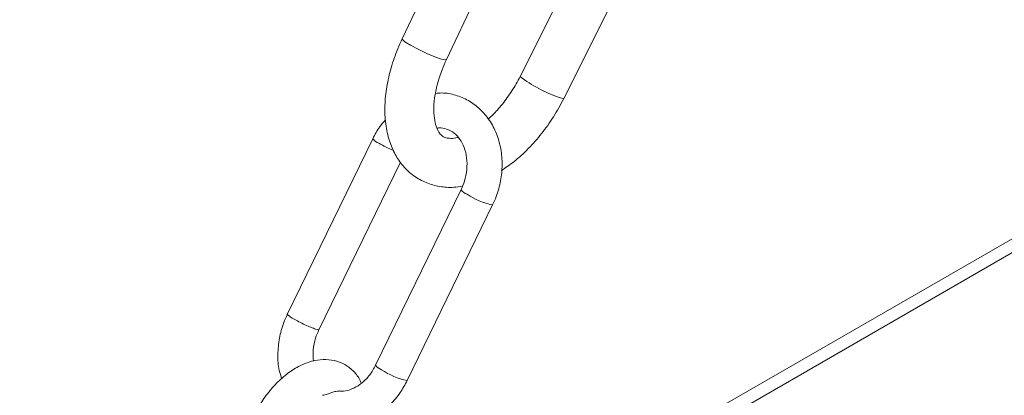
# Model space of a CAD drawing. Units: inches. Extents: x 0.1 to 10.8, y -1.2 to 8.4.
# Drawn here: x 7.3 to 7.4, y 4.3 to 4.3 of the extents above; entities that cross this region are included whole.
import ezdxf

# ---------------------------------------------------------------- set-up
doc = ezdxf.new("R2010")
doc.units = ezdxf.units.IN
doc.header["$MEASUREMENT"] = 0
doc.layers.add('FORMAT', color=7, linetype='Continuous')
doc.dimstyles.new('SLDDIMSTYLE2', dxfattribs={"dimtxt": 0, "dimasz": 0.0625, "dimexe": 0, "dimexo": 0.0625, "dimgap": 0, "dimtad": 0, "dimtih": 1, "dimtoh": 1, "dimdec": 0, "dimrnd": 1e-09, "dimzin": 0, "dimdsep": 46, "dimtxsty": 'Standard', "dimsah": 1, "dimcen": 0.09, "dimadec": 0, "dimazin": 0, "dimtfac": 0.0625, "dimtdec": 0, "dimtofl": 0, "dimtmove": 0, "dimatfit": 3, "dimfxl": 0, "dimfrac": 2, "dimtolj": 1, "dimtzin": 0, "dimarcsym": 0})

msp = doc.modelspace()

# ---------------------------------------------------------------- linework, layer by layer
at = {"color": 7, "linetype": 'Continuous', "lineweight": 15}
for p, q in [((7.644243303663918, 4.418076111201382), (7.310628790404027, 4.225484552123049)), ((7.33523671464237, 4.320874367378815), (7.32818347826165, 4.305946739466566)), ((7.352120952336969, 4.318951130735722), (7.343199426915565, 4.30113907671937)), ((7.33381934710101, 4.30328380254844), (7.340938265086203, 4.318350423341525)), ((7.348772683901233, 4.298347638507042), (7.357790616090294, 4.316352190366827)), ((7.324448199984666, 4.293217378541852), (7.313544389912629, 4.270810478378225)), ((7.317560730145923, 4.268856038927868), (7.327968733984296, 4.29024411703371)), ((7.335691231345308, 4.286726914690761), (7.324806143987471, 4.264358479019245)), ((7.328822456565353, 4.262404023603759), (7.33970754392319, 4.284772491210724))]:
    msp.add_line(p, q, dxfattribs=at)
at = {"color": 8, "linetype": 'Continuous', "lineweight": 15}
msp.add_line((7.646843133673637, 4.417818636074069), (7.309755515446397, 4.223222096175301), dxfattribs=at)
at = {"color": 8, "linetype": 'Continuous', "lineweight": 15, "flags": 128}
for points in [[(7.333205231013063, 4.303343049730055), (7.33236293011733, 4.303634875528041), (7.331313241283945, 4.304076040660783), (7.330216151073691, 4.30459923983723), (7.329238587555867, 4.305124894660875), (7.328529392160058, 4.30557298503132), (7.328196586927132, 4.305875246923789), (7.32818347826165, 4.305946739466566)], [(7.33381934710101, 4.30328380254844), (7.333712127067103, 4.303244817090302), (7.333205231013063, 4.303343049730055)], [(7.348189846084719, 4.298471120370628), (7.3486763324444, 4.298330926465339), (7.348772711556645, 4.298347590601272)]]:
    msp.add_lwpolyline(points, dxfattribs=at)
at = {"color": 8, "linetype": 'Continuous', "lineweight": 15}
for centre, radius, start, end in [((7.354047186797555, 4.315430211081559), 0.01794210684306059, 232.7996448426079, 250.9460812752542), ((7.325611119443627, 4.293972622392824), 0.001386586577150725, 212.9956173554407, 253.2753468507968), ((7.335404896376634, 4.310601169678256), 0.0206477190097729, 240.4190646083441, 246.3005541808679), ((7.336850449148233, 4.287476581694131), 0.001380152271181361, 212.8788795768686, 253.3507318207061), ((7.34148044662868, 4.293465264887992), 0.008871599583342877, 235.4960912696029, 258.4723823770723), ((7.325969090691267, 4.265113963457827), 0.00138679550504303, 213.0089403128133, 253.2719929900044), ((7.330597796631605, 4.271101562393059), 0.008876880834066535, 235.5004323573646, 258.4632787828172)]:
    msp.add_arc(centre, radius, start, end, dxfattribs=at)
at = {"color": 7, "linetype": 'Continuous', "lineweight": 15}
for points, knots in [([(7.32818347826165, 4.305946739466566), (7.327991641596169, 4.305523105411252), (7.327440986739494, 4.304307090999069), (7.326733467622688, 4.302246558080033), (7.326173964774969, 4.299805600629655), (7.325932233791867, 4.297399525610788), (7.32603118786005, 4.295081909441053), (7.326479898436096, 4.292998450518587), (7.327238851707776, 4.291205576001572), (7.328277471253767, 4.28968247814841), (7.329616549363467, 4.288440812347403), (7.331217174929243, 4.28755089260333), (7.332946154709621, 4.287079571575607), (7.334516143597719, 4.286953975064305), (7.335495887799782, 4.287122038825031), (7.335872236019522, 4.287186596999522)], [0, 0, 0, 0, 0.04644627973925692, 0.1333210700293916, 0.2208316036844444, 0.3092131481429439, 0.3985854022944174, 0.4883707575590107, 0.5667227194123214, 0.6418976590986676, 0.7227673952074283, 0.8003353776833262, 0.8763405548932686, 0.9524988135452327, 1, 1, 1, 1]), ([(7.33529722468472, 4.29338819538397), (7.335289624030032, 4.293385415424993), (7.334915994456225, 4.293248759448565), (7.334367170720232, 4.29324420900405), (7.333730627356653, 4.293304618841431), (7.333340981577035, 4.293504441123649), (7.332963310442254, 4.293852453724071), (7.332586738145142, 4.294515884535136), (7.3323006413339, 4.295499591895603), (7.332177566697836, 4.296805894770042), (7.332278580198542, 4.298390529719282), (7.332631010352785, 4.300146623308253), (7.33316118250747, 4.301810057195962), (7.333628058129539, 4.302855473167837), (7.33381934710101, 4.30328380254844)], [0, 0, 0, 0, 0.001867931071456794, 0.09182291773687629, 0.1844590130976707, 0.288057599750922, 0.3908191242531408, 0.4802775098002267, 0.5663172070687407, 0.6579577747097531, 0.7493764324392078, 0.8416475897262309, 0.9351196158906018, 1, 1, 1, 1]), ([(7.343199426915565, 4.30113907671937), (7.343034673585158, 4.300822871641624), (7.342549049235402, 4.299890830481112), (7.341595664167097, 4.298420833875114), (7.34038887942532, 4.296887310890972), (7.339544156639966, 4.296085311045637), (7.339154518641252, 4.295715379489246)], [0, 0, 0, 0, 0.1525361895898601, 0.4496132958345402, 0.7461278686358404, 1, 1, 1, 1]), ([(7.33970754392319, 4.284772491210724), (7.339866910198943, 4.285125908140254), (7.340309737985461, 4.286107940479801), (7.340773833138091, 4.287833278964743), (7.340975547759796, 4.28989749809299), (7.340800874747133, 4.291938067920444), (7.340254555769967, 4.293864319004782), (7.3393520691754, 4.295590793894045), (7.33813208467769, 4.297032407343616), (7.336655521128119, 4.298129362406526), (7.334999476222041, 4.298808154655143), (7.333560421706286, 4.299096454984701), (7.332701540417013, 4.299010352918172), (7.332433949216396, 4.298983527144173)], [0, 0, 0, 0, 0.05677020861484493, 0.1577462088664313, 0.259121397118648, 0.3607936196044093, 0.4625732664143737, 0.5640098370378899, 0.6644538735087819, 0.7633217319194564, 0.860509143586066, 0.9565405298625974, 1, 1, 1, 1]), ([(7.340844374961075, 4.289176100776199), (7.341373590336495, 4.289530251456094), (7.342554245150481, 4.290320345101355), (7.344269365838986, 4.291915238565699), (7.345960401448385, 4.293838275260851), (7.347503201040822, 4.295990583412612), (7.348345322938932, 4.297554155298434), (7.348772683901233, 4.298347638507042)], [0, 0, 0, 0, 0.1683472928880572, 0.3755749568155068, 0.5821142193421496, 0.7879308568576899, 1, 1, 1, 1]), ([(7.326069470881714, 4.295623396261282), (7.32581541727404, 4.29533737138201), (7.325176509932059, 4.294618061008783), (7.324721987306218, 4.293743925106731), (7.324448199984666, 4.293217378541852)], [0, 0, 0, 0, 0.3976376400482432, 1, 1, 1, 1]), ([(7.332616696181593, 4.294542562536804), (7.332687392244503, 4.294556383720503), (7.333130198161284, 4.294642952924878), (7.333876801681748, 4.294462030104), (7.334792470160811, 4.294004304765825), (7.335557523625618, 4.293189466146519), (7.336126078058848, 4.292115306285298), (7.336450536043315, 4.29078993313429), (7.336465070148026, 4.289303121617902), (7.336199707546474, 4.287906219067499), (7.335845134475472, 4.287083860865587), (7.335691231345308, 4.286726914690761)], [0, 0, 0, 0, 0.0247223778725229, 0.1548490078238516, 0.2950321704622745, 0.4175611529021576, 0.5352228202268215, 0.6606466553934071, 0.7838545307119923, 0.906181639230843, 1, 1, 1, 1]), ([(7.313563112626829, 4.270848942870336), (7.313403843078812, 4.270495568040935), (7.312961287260104, 4.269513659767304), (7.312493953402914, 4.267786919982706), (7.312305883538013, 4.265728538776924), (7.312411428841449, 4.263968957961154), (7.312724595783438, 4.262983675247618), (7.312837130395688, 4.262629619971477)], [0, 0, 0, 0, 0.1358718264981745, 0.3775415210468324, 0.6201693416150867, 0.8635101917510402, 1, 1, 1, 1]), ([(7.316871695545759, 4.264868916803535), (7.31684511128276, 4.265351110167231), (7.316792047653317, 4.266313594249237), (7.317073480511164, 4.267716379401513), (7.317426288972253, 4.268537904944909), (7.317579425204711, 4.268894487454849)], [0, 0, 0, 0, 0.3623232967856351, 0.7232169331909305, 1, 1, 1, 1]), ([(7.322969713981884, 4.262077559962011), (7.322873470936383, 4.262299425089224), (7.322590515609919, 4.262951710344484), (7.321779281841204, 4.263854657587332), (7.320588274477668, 4.264666260384111), (7.319191271179889, 4.265081857367822), (7.31774174252137, 4.265114667662113), (7.316255719641266, 4.264790766689986), (7.314743028950694, 4.264112586001024), (7.313242556684982, 4.2630815133132), (7.311821981430209, 4.261733735804715), (7.310575584357436, 4.260163106168157), (7.309790764230894, 4.258874692144463), (7.309429554264599, 4.258150254505819), (7.309357332818536, 4.258005408187259)], [0, 0, 0, 0, 0.04378372289437424, 0.1287244968289825, 0.220134552929156, 0.3076415239583926, 0.3942930491638631, 0.4839993052236348, 0.5790136828464059, 0.6785496417248518, 0.7797383719777176, 0.8806527795170817, 0.9761373448931981, 1, 1, 1, 1]), ([(7.324806143987471, 4.264358479019245), (7.32469437770042, 4.264145101690119), (7.324352524263849, 4.263492456110017), (7.323610888853686, 4.262546354871731), (7.322577049017876, 4.261683208598408), (7.321487953332691, 4.26118063763408), (7.320662890064343, 4.260992535523868), (7.320251377289196, 4.261066329757256), (7.320157020262854, 4.261083250263359)], [0, 0, 0, 0, 0.1008987539890001, 0.3086135068713249, 0.5160866105385931, 0.7242870688673719, 0.9367809363960756, 1, 1, 1, 1]), ([(7.315216021315673, 4.258618905548544), (7.315681466833377, 4.258238258983567), (7.316612156098543, 4.257477130863577), (7.318274493902412, 4.256802868330351), (7.320025952027938, 4.256513330999167), (7.321809097746265, 4.256639856156021), (7.323553731050737, 4.257160694865199), (7.325205168783612, 4.258057031932116), (7.326697191144008, 4.259302382984848), (7.327936641896514, 4.260768865656895), (7.328541230791003, 4.261884898581372), (7.328822456565353, 4.262404023603759)], [0, 0, 0, 0, 0.1125227251861187, 0.2249966718662448, 0.3361241394505139, 0.446777611092875, 0.5579604365580729, 0.6704495560988111, 0.7844582729344766, 0.8997403199904959, 1, 1, 1, 1]), ([(7.320156328877544, 4.261046861502805), (7.320022672777537, 4.26104429727925), (7.31974822153365, 4.261039031867911), (7.319222281917959, 4.260874826496164), (7.318643677888642, 4.260657628942406), (7.318245894929227, 4.260572594021045), (7.318049926736021, 4.260530701477625)], [0, 0, 0, 0, 0.2352102893524351, 0.4829839901384969, 0.7452915191239116, 1, 1, 1, 1])]:
    msp.add_open_spline(points, degree=3, knots=knots, dxfattribs=at)
at = {"color": 8, "linetype": 'Continuous', "lineweight": 15}
for points, knots in [([(7.313600723987705, 4.270830517216253), (7.313586606215186, 4.270823770790238), (7.313539118182586, 4.270801077798263), (7.313773409399758, 4.270610874612339), (7.314142462676638, 4.270387803028116), (7.314327010428383, 4.270276254474219)], [0, 0, 0, 0, 0.1745824543753723, 0.587244005571047, 0.9999999999999999, 0.9999999999999999, 0.9999999999999999, 0.9999999999999999]), ([(7.314327010428383, 4.270276254474219), (7.314552455111587, 4.270150823414645), (7.315003332581366, 4.269899967914442), (7.315815933132941, 4.269503350850108), (7.316581505870989, 4.269165343958869), (7.317182750194447, 4.268940730965119), (7.317531362483756, 4.268847993099957), (7.3175386318822, 4.268895155714572), (7.317541260735587, 4.268912211266023)], [0, 0, 0, 0, 0.1796471400432509, 0.3592848001788455, 0.5389409149929257, 0.7185870533081344, 0.8982318297998532, 1, 1, 1, 1])]:
    msp.add_open_spline(points, degree=3, knots=knots, dxfattribs=at)

# ---------------------------------------------------------------- leaders
at = {"layer": 'FORMAT', "color": 7}
msp.add_leader([(7.651841563190777, 4.150703132338762), (6.904460372423001, 4.641144229927951)], dimstyle='SLDDIMSTYLE2', dxfattribs=at)

doc.saveas('drawing.dxf')
